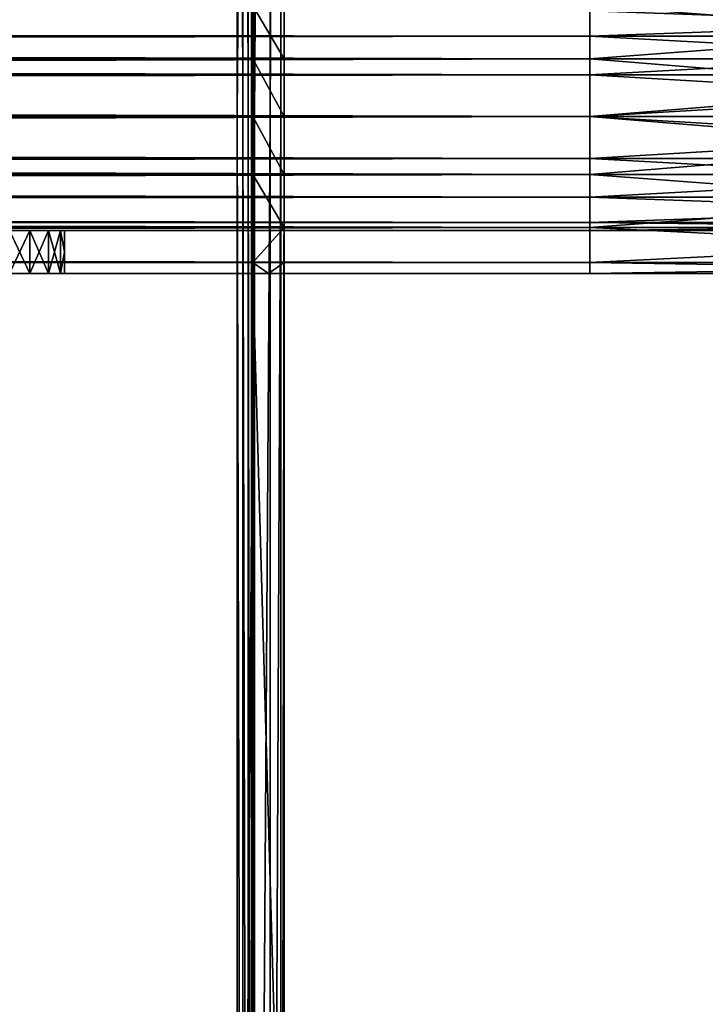
# Model space of a CAD drawing. Units: inches. Extents: x -37.4 to 37.4, y -7.9 to 7.9.
# Drawn here: x 24.4 to 26.1, y -2.2 to 0.2 of the extents above; entities that cross this region are included whole.
import ezdxf

# ---------------------------------------------------------------- set-up
doc = ezdxf.new("R2010")
doc.units = ezdxf.units.IN
doc.header["$MEASUREMENT"] = 0
for name, color, linetype in [('TABLE-BRACKET', 6, 'Continuous'), ('TABLE-STIFFNER', 6, 'Continuous'), ('TABLE-TOP', 6, 'Continuous')]:
    doc.layers.add(name, color=color, linetype=linetype)

msp = doc.modelspace()

# ---------------------------------------------------------------- linework, layer by layer
at = {"layer": 'TABLE-BRACKET'}
for points in [[(23.7598, 6.6929, 17.3228), (24.9016, 6.6929, 17.3228), (24.9016, -6.6929, 17.3228), (23.7598, -6.6929, 17.3228)], [(24.9016, 5.9055, 17.2441), (24.9161, 5.9055, 17.2413), (24.9161, 0, 17.2413)], [(24.9016, 5.9055, 17.2441), (24.9161, 0, 17.2413), (24.9016, 0, 17.2441)], [(24.9016, 0, 17.3228), (24.9451, 0, 17.3146), (24.9451, 5.9055, 17.3146)], [(24.9016, 0, 17.3228), (24.9451, 5.9055, 17.3146), (24.9016, 5.9055, 17.3228)], [(24.9294, 0, 17.2326), (24.9161, 0, 17.2413), (24.9161, 5.9055, 17.2413)], [(24.9294, 0, 17.2326), (24.9161, 5.9055, 17.2413), (24.9294, 5.9055, 17.2326)], [(24.9294, 5.9055, 17.2326), (24.9382, 5.9055, 17.2192), (24.9382, 0, 17.2192)], [(24.9294, 5.9055, 17.2326), (24.9382, 0, 17.2192), (24.9294, 0, 17.2326)], [(24.9409, 0, 17.2047), (24.9382, 0, 17.2192), (24.9382, 5.9055, 17.2192)], [(24.9409, 0, 17.2047), (24.9382, 5.9055, 17.2192), (24.9409, 5.9055, 17.2047)], [(24.9409, 0.1449, 17.059), (24.9409, 0, 17.2047), (24.9409, 5.9055, 17.2047)], [(24.9409, 0.2784, 16.9713), (24.9409, 0.1449, 17.059), (24.9409, 5.9055, 17.2047)], [(24.9451, 0, 17.3146), (24.9851, 0, 17.2883), (24.9851, 5.9055, 17.2883)], [(24.9451, 0, 17.3146), (24.9851, 5.9055, 17.2883), (24.9451, 5.9055, 17.3146)], [(25.0114, 5.9055, 17.2482), (24.9851, 5.9055, 17.2883), (24.9851, 0, 17.2883)], [(25.0114, 5.9055, 17.2482), (24.9851, 0, 17.2883), (25.0114, 0, 17.2482)], [(25.0114, 0, 17.2482), (25.0197, 0, 17.2047), (25.0197, 5.9055, 17.2047)], [(25.0114, 0, 17.2482), (25.0197, 5.9055, 17.2047), (25.0114, 5.9055, 17.2482)], [(25.0197, 0.1449, 17.059), (25.0197, 5.9055, 17.2047), (25.0197, 0, 17.2047)], [(25.0197, 5.9055, 17.2047), (25.0197, 0.1449, 17.059), (25.0197, 0.2784, 16.9713)], [(25.0197, 0.1449, 17.059), (24.9409, 0.1449, 17.059), (24.9409, 0.2784, 16.9713)], [(25.0197, 0.1449, 17.059), (24.9409, 0.2784, 16.9713), (25.0197, 0.2784, 16.9713)], [(24.9409, 0, 17.2047), (24.9409, 0.1449, 17.059), (24.9409, 0, 17.0866)], [(25.0197, 0, 17.0866), (24.9409, 0, 17.0866), (24.9409, 0.1449, 17.059)], [(25.0197, 0, 17.0866), (24.9409, 0.1449, 17.059), (25.0197, 0.1449, 17.059)], [(25.0197, 0, 17.2047), (25.0197, 0, 17.0866), (25.0197, 0.1449, 17.059)], [(24.9016, 0, 17.2441), (24.9161, 0, 17.2413), (24.9161, -5.9055, 17.2413)], [(24.9016, 0, 17.2441), (24.9161, -5.9055, 17.2413), (24.9016, -5.9055, 17.2441)], [(24.9451, 0, 17.3146), (24.9016, 0, 17.3228), (24.9016, -5.9055, 17.3228)], [(24.9451, 0, 17.3146), (24.9016, -5.9055, 17.3228), (24.9451, -5.9055, 17.3146)], [(24.9161, 0, 17.2413), (24.9294, 0, 17.2326), (24.9294, -5.9055, 17.2326)], [(24.9161, 0, 17.2413), (24.9294, -5.9055, 17.2326), (24.9161, -5.9055, 17.2413)], [(24.9294, 0, 17.2326), (24.9382, 0, 17.2192), (24.9382, -5.9055, 17.2192)], [(24.9294, 0, 17.2326), (24.9382, -5.9055, 17.2192), (24.9294, -5.9055, 17.2326)], [(24.9382, 0, 17.2192), (24.9409, 0, 17.2047), (24.9409, -5.9055, 17.2047)], [(24.9382, 0, 17.2192), (24.9409, -5.9055, 17.2047), (24.9382, -5.9055, 17.2192)], [(24.9409, 0, 17.2047), (24.9409, 0, 17.0866), (24.9409, -0.1449, 17.059)], [(24.9409, -0.1449, 17.059), (24.9409, -5.9055, 17.2047), (24.9409, 0, 17.2047)], [(25.0197, -0.1449, 17.059), (24.9409, -0.1449, 17.059), (24.9409, 0, 17.0866)], [(25.0197, -0.1449, 17.059), (24.9409, 0, 17.0866), (25.0197, 0, 17.0866)], [(24.9851, 0, 17.2883), (24.9451, 0, 17.3146), (24.9451, -5.9055, 17.3146)], [(24.9851, 0, 17.2883), (24.9451, -5.9055, 17.3146), (24.9851, -5.9055, 17.2883)], [(25.0114, 0, 17.2482), (24.9851, 0, 17.2883), (24.9851, -5.9055, 17.2883)], [(25.0114, 0, 17.2482), (24.9851, -5.9055, 17.2883), (25.0114, -5.9055, 17.2482)], [(25.0197, 0, 17.2047), (25.0114, 0, 17.2482), (25.0114, -5.9055, 17.2482)], [(25.0197, 0, 17.2047), (25.0114, -5.9055, 17.2482), (25.0197, -5.9055, 17.2047)], [(25.0197, 0, 17.2047), (25.0197, -0.1449, 17.059), (25.0197, 0, 17.0866)], [(25.0197, -0.1449, 17.059), (25.0197, 0, 17.2047), (25.0197, -5.9055, 17.2047)], [(24.9409, -5.9055, 17.2047), (24.9409, -0.1449, 17.059), (24.9409, -0.2784, 16.9713)], [(25.0197, -0.2784, 16.9713), (24.9409, -0.2784, 16.9713), (24.9409, -0.1449, 17.059)], [(25.0197, -0.2784, 16.9713), (24.9409, -0.1449, 17.059), (25.0197, -0.1449, 17.059)], [(25.0197, -0.2784, 16.9713), (25.0197, -0.1449, 17.059), (25.0197, -5.9055, 17.2047)], [(24.9409, -3.1496, 16.378), (24.9409, -0.2784, 16.9713), (24.9409, -0.3661, 16.8378)], [(24.9409, -0.2784, 16.9713), (24.9409, -3.1496, 16.378), (24.9409, -5.9055, 17.2047)], [(24.9409, -0.3661, 16.8378), (25.0197, -0.2784, 16.9713), (25.0197, -0.3661, 16.8378)], [(24.9409, -0.3661, 16.8378), (24.9409, -0.2784, 16.9713), (25.0197, -0.2784, 16.9713)], [(25.0197, -3.1496, 16.378), (25.0197, -0.2784, 16.9713), (25.0197, -5.9055, 17.2047)], [(25.0197, -3.1496, 16.378), (25.0197, -0.3661, 16.8378), (25.0197, -0.2784, 16.9713)], [(24.9409, -0.3937, 16.6929), (24.9409, -3.1496, 16.378), (24.9409, -0.3661, 16.8378)], [(24.9409, -0.3661, 16.8378), (24.9803, -0.3937, 16.6929), (24.9409, -0.3937, 16.6929)], [(24.9803, -0.3937, 16.6929), (24.9409, -0.3661, 16.8378), (25.0197, -0.3661, 16.8378)], [(24.9803, -0.3937, 16.6929), (25.0197, -0.3661, 16.8378), (25.0197, -0.3937, 16.6929)], [(25.0197, -3.1496, 16.378), (25.0197, -0.3937, 16.6929), (25.0197, -0.3661, 16.8378)], [(24.9409, -0.3937, 15.5512), (25.0197, -0.3937, 15.5512), (25.0197, -3.1496, 16.378)], [(24.9409, -0.3937, 15.5512), (25.0197, -3.1496, 16.378), (24.9409, -3.1496, 16.378)], [(24.9409, -0.3937, 16.1024), (24.9409, -0.3937, 15.5512), (24.9409, -3.1496, 16.378)], [(24.9409, -0.3937, 16.6536), (24.9409, -0.3937, 16.1024), (24.9409, -3.1496, 16.378)], [(24.9409, -0.3937, 16.6536), (24.9409, -3.1496, 16.378), (24.9409, -0.3937, 16.6929)], [(24.9409, -0.3937, 15.5512), (24.9409, -0.3937, 16.1024), (25.0197, -0.3937, 16.1024)], [(24.9409, -0.3937, 15.5512), (25.0197, -0.3937, 16.1024), (25.0197, -0.3937, 15.5512)], [(24.9409, -0.3937, 16.1024), (24.9803, -0.3937, 16.6536), (25.0197, -0.3937, 16.1024)], [(24.9409, -0.3937, 16.6536), (24.9803, -0.3937, 16.6536), (24.9409, -0.3937, 16.1024)], [(24.9803, -0.3937, 16.6536), (24.9409, -0.3937, 16.6536), (24.9409, -0.3937, 16.6929)], [(24.9803, -0.3937, 16.6536), (24.9409, -0.3937, 16.6929), (24.9803, -0.3937, 16.6929)], [(24.9803, -0.3937, 16.6536), (25.0197, -0.3937, 16.6536), (25.0197, -0.3937, 16.1024)], [(25.0197, -0.3937, 16.6536), (24.9803, -0.3937, 16.6536), (24.9803, -0.3937, 16.6929)], [(25.0197, -0.3937, 16.6536), (24.9803, -0.3937, 16.6929), (25.0197, -0.3937, 16.6929)], [(25.0197, -3.1496, 16.378), (25.0197, -0.3937, 15.5512), (25.0197, -0.3937, 16.1024)], [(25.0197, -0.3937, 16.1024), (25.0197, -0.3937, 16.6536), (25.0197, -3.1496, 16.378)], [(25.0197, -0.3937, 16.6536), (25.0197, -0.3937, 16.6929), (25.0197, -3.1496, 16.378)]]:
    msp.add_3dface(points, dxfattribs=at)
at = {"layer": 'TABLE-STIFFNER'}
for points in [[(25.7874, 0.2784, 15.2334), (25.7874, 0.1449, 15.1458), (-25.7874, 0.1449, 15.1458)], [(25.7874, 0.2784, 15.2334), (-25.7874, 0.1449, 15.1458), (-25.7874, 0.2784, 15.2334)], [(25.7874, 0.1449, 17.059), (25.7874, 0.2784, 16.9713), (-25.7874, 0.2784, 16.9713)], [(25.7874, 0.1449, 17.059), (-25.7874, 0.2784, 16.9713), (-25.7874, 0.1449, 17.059)], [(25.7874, 0.2018, 15.31), (25.7874, 0.2784, 15.2334), (25.7874, 0.2654, 15.4068)], [(25.7874, 0.2018, 15.31), (25.7874, 0.1449, 15.1458), (25.7874, 0.2784, 15.2334)], [(25.7874, 0.1449, 17.059), (25.7874, 0.2018, 16.8948), (25.7874, 0.2784, 16.9713)], [(25.7874, 0.2654, 16.798), (25.7874, 0.2784, 16.9713), (25.7874, 0.2018, 16.8948)], [(25.7874, 0.1449, 17.059), (27.5591, 0.1449, 17.059), (27.5591, 0.2784, 16.9713)], [(25.7874, 0.1449, 17.059), (27.5591, 0.2784, 16.9713), (25.7874, 0.2784, 16.9713)], [(25.7874, 0.2784, 15.2334), (27.5591, 0.2784, 15.2334), (27.5591, 0.1449, 15.1458)], [(25.7874, 0.2784, 15.2334), (27.5591, 0.1449, 15.1458), (25.7874, 0.1449, 15.1458)], [(25.7874, 0.2018, 15.31), (25.7874, 0.2654, 15.4068), (25.7874, 0.2784, 15.2334)], [(25.7874, 0.1449, 15.1458), (25.7874, 0.2018, 15.31), (25.7874, 0.2784, 15.2334)], [(25.7874, 0.1449, 17.059), (25.7874, 0.2784, 16.9713), (25.7874, 0.2018, 16.8948)], [(25.7874, 0.2654, 16.798), (25.7874, 0.2018, 16.8948), (25.7874, 0.2784, 16.9713)], [(25.7874, 0.2018, 15.31), (25.7874, 0.2654, 15.4068), (-25.7874, 0.2654, 15.4068)], [(25.7874, 0.2018, 15.31), (-25.7874, 0.2654, 15.4068), (-25.7874, 0.2018, 15.31)], [(25.7874, 0.2654, 16.798), (25.7874, 0.2018, 16.8948), (-25.7874, 0.2018, 16.8948)], [(25.7874, 0.2654, 16.798), (-25.7874, 0.2018, 16.8948), (-25.7874, 0.2654, 16.798)], [(25.7874, 0.2018, 15.31), (27.5591, 0.2018, 15.31), (27.5591, 0.2654, 15.4068)], [(25.7874, 0.2018, 15.31), (27.5591, 0.2654, 15.4068), (25.7874, 0.2654, 15.4068)], [(25.7874, 0.2654, 16.798), (27.5591, 0.2654, 16.798), (27.5591, 0.2018, 16.8948)], [(25.7874, 0.2654, 16.798), (27.5591, 0.2018, 16.8948), (25.7874, 0.2018, 16.8948)], [(25.7874, 0.1051, 15.2464), (25.7874, 0.2018, 15.31), (-25.7874, 0.2018, 15.31)], [(25.7874, 0.1051, 15.2464), (-25.7874, 0.2018, 15.31), (-25.7874, 0.1051, 15.2464)], [(25.7874, 0.2018, 16.8948), (25.7874, 0.1051, 16.9583), (-25.7874, 0.1051, 16.9583)], [(25.7874, 0.2018, 16.8948), (-25.7874, 0.1051, 16.9583), (-25.7874, 0.2018, 16.8948)], [(25.7874, 0.2018, 15.31), (25.7874, 0.1051, 15.2464), (25.7874, 0.1449, 15.1458)], [(25.7874, 0.2018, 16.8948), (25.7874, 0.1449, 17.059), (25.7874, 0.1051, 16.9583)], [(25.7874, 0.1051, 15.2464), (27.5591, 0.1051, 15.2464), (27.5591, 0.2018, 15.31)], [(25.7874, 0.1051, 15.2464), (27.5591, 0.2018, 15.31), (25.7874, 0.2018, 15.31)], [(25.7874, 0.2018, 16.8948), (27.5591, 0.2018, 16.8948), (27.5591, 0.1051, 16.9583)], [(25.7874, 0.2018, 16.8948), (27.5591, 0.1051, 16.9583), (25.7874, 0.1051, 16.9583)], [(25.7874, 0.2018, 15.31), (25.7874, 0.1449, 15.1458), (25.7874, 0.1051, 15.2464)], [(25.7874, 0.2018, 16.8948), (25.7874, 0.1051, 16.9583), (25.7874, 0.1449, 17.059)], [(25.7874, 0.1449, 15.1458), (25.7874, 0, 15.1181), (-25.7874, 0, 15.1181)], [(25.7874, 0.1449, 15.1458), (-25.7874, 0, 15.1181), (-25.7874, 0.1449, 15.1458)], [(25.7874, 0, 17.0866), (25.7874, 0.1449, 17.059), (-25.7874, 0.1449, 17.059)], [(25.7874, 0, 17.0866), (-25.7874, 0.1449, 17.059), (-25.7874, 0, 17.0866)], [(25.7874, 0.1449, 15.1458), (25.7874, 0.1051, 15.2464), (25.7874, 0, 15.1181)], [(25.7874, 0, 17.0866), (25.7874, 0.1051, 16.9583), (25.7874, 0.1449, 17.059)], [(25.7874, 0, 17.0866), (27.5591, 0, 17.0866), (27.5591, 0.1449, 17.059)], [(25.7874, 0, 17.0866), (27.5591, 0.1449, 17.059), (25.7874, 0.1449, 17.059)], [(25.7874, 0.1449, 15.1458), (27.5591, 0.1449, 15.1458), (27.5591, 0, 15.1181)], [(25.7874, 0.1449, 15.1458), (27.5591, 0, 15.1181), (25.7874, 0, 15.1181)], [(25.7874, 0, 15.1181), (25.7874, 0.1051, 15.2464), (25.7874, 0.1449, 15.1458)], [(25.7874, 0, 17.0866), (25.7874, 0.1449, 17.059), (25.7874, 0.1051, 16.9583)], [(25.7874, 0, 15.2264), (25.7874, 0.1051, 15.2464), (-25.7874, 0.1051, 15.2464)], [(25.7874, 0, 15.2264), (-25.7874, 0.1051, 15.2464), (-25.7874, 0, 15.2264)], [(25.7874, 0.1051, 16.9583), (25.7874, 0, 16.9784), (-25.7874, 0, 16.9784)], [(25.7874, 0.1051, 16.9583), (-25.7874, 0, 16.9784), (-25.7874, 0.1051, 16.9583)], [(25.7874, 0.1051, 16.9583), (25.7874, 0, 17.0866), (25.7874, 0, 16.9784)], [(25.7874, 0, 15.1181), (25.7874, 0.1051, 15.2464), (25.7874, 0, 15.2264)], [(25.7874, 0, 15.2264), (27.5591, 0, 15.2264), (27.5591, 0.1051, 15.2464)], [(25.7874, 0, 15.2264), (27.5591, 0.1051, 15.2464), (25.7874, 0.1051, 15.2464)], [(25.7874, 0.1051, 16.9583), (27.5591, 0.1051, 16.9583), (27.5591, 0, 16.9784)], [(25.7874, 0.1051, 16.9583), (27.5591, 0, 16.9784), (25.7874, 0, 16.9784)], [(25.7874, 0, 15.2264), (25.7874, 0.1051, 15.2464), (25.7874, 0, 15.1181)], [(25.7874, 0.1051, 16.9583), (25.7874, 0, 16.9784), (25.7874, 0, 17.0866)], [(25.7874, 0, 15.1181), (25.7874, -0.1449, 15.1458), (-25.7874, -0.1449, 15.1458)], [(25.7874, 0, 15.1181), (-25.7874, -0.1449, 15.1458), (-25.7874, 0, 15.1181)], [(25.7874, -0.1449, 17.059), (25.7874, 0, 17.0866), (-25.7874, 0, 17.0866)], [(25.7874, -0.1449, 17.059), (-25.7874, 0, 17.0866), (-25.7874, -0.1449, 17.059)], [(25.7874, -0.1051, 15.2464), (25.7874, 0, 15.2264), (-25.7874, 0, 15.2264)], [(25.7874, -0.1051, 15.2464), (-25.7874, 0, 15.2264), (-25.7874, -0.1051, 15.2464)], [(25.7874, 0, 16.9784), (25.7874, -0.1051, 16.9583), (-25.7874, -0.1051, 16.9583)], [(25.7874, 0, 16.9784), (-25.7874, -0.1051, 16.9583), (-25.7874, 0, 16.9784)], [(25.7874, 0, 15.1181), (25.7874, -0.1051, 15.2464), (25.7874, -0.1449, 15.1458)], [(25.7874, -0.1051, 16.9583), (25.7874, 0, 17.0866), (25.7874, -0.1449, 17.059)], [(25.7874, -0.1051, 16.9583), (25.7874, 0, 16.9784), (25.7874, 0, 17.0866)], [(25.7874, -0.1051, 15.2464), (25.7874, 0, 15.1181), (25.7874, 0, 15.2264)], [(25.7874, -0.1449, 17.059), (27.5591, -0.1449, 17.059), (27.5591, 0, 17.0866)], [(25.7874, -0.1449, 17.059), (27.5591, 0, 17.0866), (25.7874, 0, 17.0866)], [(25.7874, 0, 15.1181), (27.5591, 0, 15.1181), (27.5591, -0.1449, 15.1458)], [(25.7874, 0, 15.1181), (27.5591, -0.1449, 15.1458), (25.7874, -0.1449, 15.1458)], [(25.7874, -0.1051, 15.2464), (27.5591, -0.1051, 15.2464), (27.5591, 0, 15.2264)], [(25.7874, -0.1051, 15.2464), (27.5591, 0, 15.2264), (25.7874, 0, 15.2264)], [(25.7874, 0, 16.9784), (27.5591, 0, 16.9784), (27.5591, -0.1051, 16.9583)], [(25.7874, 0, 16.9784), (27.5591, -0.1051, 16.9583), (25.7874, -0.1051, 16.9583)], [(25.7874, -0.1051, 15.2464), (25.7874, 0, 15.2264), (25.7874, 0, 15.1181)], [(25.7874, 0, 15.1181), (25.7874, -0.1449, 15.1458), (25.7874, -0.1051, 15.2464)], [(25.7874, 0, 17.0866), (25.7874, 0, 16.9784), (25.7874, -0.1051, 16.9583)], [(25.7874, -0.1449, 17.059), (25.7874, 0, 17.0866), (25.7874, -0.1051, 16.9583)], [(25.7874, -0.2018, 15.31), (25.7874, -0.1051, 15.2464), (-25.7874, -0.1051, 15.2464)], [(25.7874, -0.2018, 15.31), (-25.7874, -0.1051, 15.2464), (-25.7874, -0.2018, 15.31)], [(25.7874, -0.1051, 16.9583), (25.7874, -0.2018, 16.8948), (-25.7874, -0.2018, 16.8948)], [(25.7874, -0.1051, 16.9583), (-25.7874, -0.2018, 16.8948), (-25.7874, -0.1051, 16.9583)], [(25.7874, -0.1051, 15.2464), (25.7874, -0.2018, 15.31), (25.7874, -0.1449, 15.1458)], [(25.7874, -0.1449, 17.059), (25.7874, -0.2018, 16.8948), (25.7874, -0.1051, 16.9583)], [(25.7874, -0.2018, 15.31), (27.5591, -0.2018, 15.31), (27.5591, -0.1051, 15.2464)], [(25.7874, -0.2018, 15.31), (27.5591, -0.1051, 15.2464), (25.7874, -0.1051, 15.2464)], [(25.7874, -0.1051, 16.9583), (27.5591, -0.1051, 16.9583), (27.5591, -0.2018, 16.8948)], [(25.7874, -0.1051, 16.9583), (27.5591, -0.2018, 16.8948), (25.7874, -0.2018, 16.8948)], [(25.7874, -0.1449, 15.1458), (25.7874, -0.2018, 15.31), (25.7874, -0.1051, 15.2464)], [(25.7874, -0.1449, 17.059), (25.7874, -0.1051, 16.9583), (25.7874, -0.2018, 16.8948)], [(25.7874, -0.1449, 15.1458), (25.7874, -0.2784, 15.2334), (-25.7874, -0.2784, 15.2334)], [(25.7874, -0.1449, 15.1458), (-25.7874, -0.2784, 15.2334), (-25.7874, -0.1449, 15.1458)], [(25.7874, -0.2784, 16.9713), (25.7874, -0.1449, 17.059), (-25.7874, -0.1449, 17.059)], [(25.7874, -0.2784, 16.9713), (-25.7874, -0.1449, 17.059), (-25.7874, -0.2784, 16.9713)], [(25.7874, -0.1449, 15.1458), (25.7874, -0.2018, 15.31), (25.7874, -0.2784, 15.2334)], [(25.7874, -0.1449, 17.059), (25.7874, -0.2784, 16.9713), (25.7874, -0.2018, 16.8948)], [(25.7874, -0.2784, 16.9713), (27.5591, -0.2784, 16.9713), (27.5591, -0.1449, 17.059)], [(25.7874, -0.2784, 16.9713), (27.5591, -0.1449, 17.059), (25.7874, -0.1449, 17.059)], [(25.7874, -0.1449, 15.1458), (27.5591, -0.1449, 15.1458), (27.5591, -0.2784, 15.2334)], [(25.7874, -0.1449, 15.1458), (27.5591, -0.2784, 15.2334), (25.7874, -0.2784, 15.2334)], [(25.7874, -0.2784, 15.2334), (25.7874, -0.2018, 15.31), (25.7874, -0.1449, 15.1458)], [(25.7874, -0.1449, 17.059), (25.7874, -0.2018, 16.8948), (25.7874, -0.2784, 16.9713)], [(25.7874, -0.2654, 15.4068), (25.7874, -0.2018, 15.31), (-25.7874, -0.2018, 15.31)], [(25.7874, -0.2654, 15.4068), (-25.7874, -0.2018, 15.31), (-25.7874, -0.2654, 15.4068)], [(25.7874, -0.2018, 16.8948), (25.7874, -0.2654, 16.798), (-25.7874, -0.2654, 16.798)], [(25.7874, -0.2018, 16.8948), (-25.7874, -0.2654, 16.798), (-25.7874, -0.2018, 16.8948)], [(25.7874, -0.2784, 15.2334), (25.7874, -0.2018, 15.31), (25.7874, -0.2654, 15.4068)], [(25.7874, -0.2784, 16.9713), (25.7874, -0.2654, 16.798), (25.7874, -0.2018, 16.8948)], [(25.7874, -0.2654, 15.4068), (27.5591, -0.2654, 15.4068), (27.5591, -0.2018, 15.31)], [(25.7874, -0.2654, 15.4068), (27.5591, -0.2018, 15.31), (25.7874, -0.2018, 15.31)], [(25.7874, -0.2018, 16.8948), (27.5591, -0.2018, 16.8948), (27.5591, -0.2654, 16.798)], [(25.7874, -0.2018, 16.8948), (27.5591, -0.2654, 16.798), (25.7874, -0.2654, 16.798)], [(25.7874, -0.2784, 15.2334), (25.7874, -0.2654, 15.4068), (25.7874, -0.2018, 15.31)], [(25.7874, -0.2784, 16.9713), (25.7874, -0.2018, 16.8948), (25.7874, -0.2654, 16.798)], [(25.7874, -0.2854, 15.5118), (25.7874, -0.2654, 15.4068), (-25.7874, -0.2654, 15.4068)], [(25.7874, -0.2854, 15.5118), (-25.7874, -0.2654, 15.4068), (-25.7874, -0.2854, 15.5118)], [(25.7874, -0.2654, 16.798), (25.7874, -0.2854, 16.6929), (-25.7874, -0.2854, 16.6929)], [(25.7874, -0.2654, 16.798), (-25.7874, -0.2854, 16.6929), (-25.7874, -0.2654, 16.798)], [(25.7874, -0.2654, 15.4068), (25.7874, -0.2854, 15.5118), (25.7874, -0.3661, 15.3669)], [(25.7874, -0.2784, 15.2334), (25.7874, -0.2654, 15.4068), (25.7874, -0.3661, 15.3669)], [(25.7874, -0.2654, 16.798), (25.7874, -0.3661, 16.8378), (25.7874, -0.2854, 16.6929)], [(25.7874, -0.3661, 16.8378), (25.7874, -0.2654, 16.798), (25.7874, -0.2784, 16.9713)], [(25.7874, -0.2854, 15.5118), (27.5591, -0.2854, 15.5118), (27.5591, -0.2654, 15.4068)], [(25.7874, -0.2854, 15.5118), (27.5591, -0.2654, 15.4068), (25.7874, -0.2654, 15.4068)], [(25.7874, -0.2654, 16.798), (27.5591, -0.2654, 16.798), (27.5591, -0.2854, 16.6929)], [(25.7874, -0.2654, 16.798), (27.5591, -0.2854, 16.6929), (25.7874, -0.2854, 16.6929)], [(25.7874, -0.3661, 15.3669), (25.7874, -0.2854, 15.5118), (25.7874, -0.2654, 15.4068)], [(25.7874, -0.3661, 15.3669), (25.7874, -0.2654, 15.4068), (25.7874, -0.2784, 15.2334)], [(25.7874, -0.2784, 16.9713), (25.7874, -0.2654, 16.798), (25.7874, -0.3661, 16.8378)], [(25.7874, -0.2654, 16.798), (25.7874, -0.2854, 16.6929), (25.7874, -0.3661, 16.8378)], [(25.7874, -0.2784, 15.2334), (25.7874, -0.3661, 15.3669), (-25.7874, -0.3661, 15.3669)], [(25.7874, -0.2784, 15.2334), (-25.7874, -0.3661, 15.3669), (-25.7874, -0.2784, 15.2334)], [(25.7874, -0.3661, 16.8378), (25.7874, -0.2784, 16.9713), (-25.7874, -0.2784, 16.9713)], [(25.7874, -0.3661, 16.8378), (-25.7874, -0.2784, 16.9713), (-25.7874, -0.3661, 16.8378)], [(25.7874, -0.2854, 15.5118), (-25.7874, -0.2854, 15.5118), (-1.9836, -0.2854, 15.6595)], [(-25.7874, -0.2854, 16.6929), (25.7874, -0.2854, 16.6929), (1.9836, -0.2854, 16.5453)], [(25.7874, -0.2854, 15.5118), (-1.9836, -0.2854, 15.6595), (1.9836, -0.2854, 15.6595)], [(25.7874, -0.2854, 15.5118), (1.9836, -0.2854, 15.6595), (5.9509, -0.2854, 15.6595)], [(25.7874, -0.2854, 16.6929), (5.9509, -0.2854, 16.5453), (1.9836, -0.2854, 16.5453)], [(25.7874, -0.2854, 15.5118), (5.9509, -0.2854, 15.6595), (9.9182, -0.2854, 15.6595)], [(9.9182, -0.2854, 16.5453), (5.9509, -0.2854, 16.5453), (25.7874, -0.2854, 16.6929)], [(25.7874, -0.2854, 15.5118), (9.9182, -0.2854, 15.6595), (13.8855, -0.2854, 15.6595)], [(25.7874, -0.2854, 16.6929), (13.8855, -0.2854, 16.5453), (9.9182, -0.2854, 16.5453)], [(25.7874, -0.2854, 15.5118), (13.8855, -0.2854, 15.6595), (17.8528, -0.2854, 15.6595)], [(25.7874, -0.2854, 16.6929), (17.8528, -0.2854, 16.5453), (13.8855, -0.2854, 16.5453)], [(17.8528, -0.2854, 15.6595), (21.8201, -0.2854, 15.6595), (25.7874, -0.2854, 15.5118)], [(17.8528, -0.2854, 16.5453), (25.7874, -0.2854, 16.6929), (21.8201, -0.2854, 16.5453)], [(25.7874, -0.2854, 15.7087), (25.7874, -0.2854, 15.5118), (21.8201, -0.2854, 15.6595)], [(25.7874, -0.2854, 15.9055), (25.7874, -0.2854, 15.7087), (21.8201, -0.2854, 15.6595)], [(25.7874, -0.2854, 15.9055), (21.8201, -0.2854, 15.6595), (21.8201, -0.2854, 15.8071)], [(21.8201, -0.2854, 15.8071), (24.3307, -0.2854, 15.9646), (25.7874, -0.2854, 15.9055)], [(25.7874, -0.2854, 16.4961), (25.7874, -0.2854, 16.2992), (21.8201, -0.2854, 16.3976)], [(21.8201, -0.2854, 16.3976), (25.7874, -0.2854, 16.2992), (24.3307, -0.2854, 16.2402)], [(25.7874, -0.2854, 16.6929), (25.7874, -0.2854, 16.4961), (21.8201, -0.2854, 16.5453)], [(21.8201, -0.2854, 16.3976), (21.8201, -0.2854, 16.5453), (25.7874, -0.2854, 16.4961)], [(24.3307, -0.2854, 15.9646), (24.3814, -0.2854, 15.9743), (25.7874, -0.2854, 15.9055)], [(25.7874, -0.2854, 16.2992), (24.3814, -0.2854, 16.2305), (24.3307, -0.2854, 16.2402)], [(24.3307, -0.3937, 15.9646), (24.3814, -0.3937, 15.9743), (24.3814, -0.2854, 15.9743)], [(24.3307, -0.3937, 15.9646), (24.3814, -0.2854, 15.9743), (24.3307, -0.2854, 15.9646)], [(24.3814, -0.3937, 16.2305), (24.3307, -0.3937, 16.2402), (24.3307, -0.2854, 16.2402)], [(24.3814, -0.3937, 16.2305), (24.3307, -0.2854, 16.2402), (24.3814, -0.2854, 16.2305)], [(24.3814, -0.2854, 15.9743), (24.4281, -0.2854, 16.0049), (25.7874, -0.2854, 15.9055)], [(25.7874, -0.2854, 16.2992), (24.4281, -0.2854, 16.1998), (24.3814, -0.2854, 16.2305)], [(24.3814, -0.3937, 15.9743), (24.4281, -0.3937, 16.0049), (24.4281, -0.2854, 16.0049)], [(24.3814, -0.3937, 15.9743), (24.4281, -0.2854, 16.0049), (24.3814, -0.2854, 15.9743)], [(24.4281, -0.3937, 16.1998), (24.3814, -0.3937, 16.2305), (24.3814, -0.2854, 16.2305)], [(24.4281, -0.3937, 16.1998), (24.3814, -0.2854, 16.2305), (24.4281, -0.2854, 16.1998)], [(25.7874, -0.2854, 16.1024), (24.4281, -0.2854, 16.0049), (24.4588, -0.2854, 16.0517)], [(24.4281, -0.2854, 16.0049), (25.7874, -0.2854, 16.1024), (25.7874, -0.2854, 15.9055)], [(24.4588, -0.2854, 16.1531), (24.4281, -0.2854, 16.1998), (25.7874, -0.2854, 16.1024)], [(25.7874, -0.2854, 16.1024), (24.4281, -0.2854, 16.1998), (25.7874, -0.2854, 16.2992)], [(24.4281, -0.3937, 16.0049), (24.4588, -0.3937, 16.0517), (24.4588, -0.2854, 16.0517)], [(24.4281, -0.3937, 16.0049), (24.4588, -0.2854, 16.0517), (24.4281, -0.2854, 16.0049)], [(24.4588, -0.3937, 16.1531), (24.4281, -0.3937, 16.1998), (24.4281, -0.2854, 16.1998)], [(24.4588, -0.3937, 16.1531), (24.4281, -0.2854, 16.1998), (24.4588, -0.2854, 16.1531)], [(24.4588, -0.2854, 16.0517), (24.4685, -0.2854, 16.1024), (25.7874, -0.2854, 16.1024)], [(24.4685, -0.2854, 16.1024), (24.4588, -0.2854, 16.1531), (25.7874, -0.2854, 16.1024)], [(24.4588, -0.2854, 16.0517), (24.4588, -0.3937, 16.0517), (24.4685, -0.3396, 16.1024)], [(24.4685, -0.2854, 16.1024), (24.4588, -0.2854, 16.0517), (24.4685, -0.3396, 16.1024)], [(24.4588, -0.3937, 16.1531), (24.4588, -0.2854, 16.1531), (24.4685, -0.3396, 16.1024)], [(24.4588, -0.2854, 16.1531), (24.4685, -0.2854, 16.1024), (24.4685, -0.3396, 16.1024)], [(25.7874, -0.3661, 16.8378), (27.5591, -0.3661, 16.8378), (27.5591, -0.2784, 16.9713)], [(25.7874, -0.3661, 16.8378), (27.5591, -0.2784, 16.9713), (25.7874, -0.2784, 16.9713)], [(25.7874, -0.2784, 15.2334), (27.5591, -0.2784, 15.2334), (27.5591, -0.3661, 15.3669)], [(25.7874, -0.2784, 15.2334), (27.5591, -0.3661, 15.3669), (25.7874, -0.3661, 15.3669)], [(25.7874, -0.2854, 15.5118), (25.7874, -0.3937, 15.5118), (25.7874, -0.3661, 15.3669)], [(25.7874, -0.2854, 15.5118), (25.7874, -0.2854, 15.7087), (25.7874, -0.3937, 15.7087)], [(25.7874, -0.2854, 15.5118), (25.7874, -0.3937, 15.7087), (25.7874, -0.3937, 15.5118)], [(25.7874, -0.3937, 15.9055), (25.7874, -0.3937, 15.7087), (25.7874, -0.2854, 15.7087)], [(25.7874, -0.3937, 15.9055), (25.7874, -0.2854, 15.7087), (25.7874, -0.2854, 15.9055)], [(25.7874, -0.3937, 16.1024), (25.7874, -0.3937, 15.9055), (25.7874, -0.2854, 15.9055)], [(25.7874, -0.3937, 16.1024), (25.7874, -0.2854, 15.9055), (25.7874, -0.2854, 16.1024)], [(25.7874, -0.2854, 16.1024), (25.7874, -0.2854, 16.2992), (25.7874, -0.3937, 16.2992)], [(25.7874, -0.2854, 16.1024), (25.7874, -0.3937, 16.2992), (25.7874, -0.3937, 16.1024)], [(25.7874, -0.3937, 16.4961), (25.7874, -0.3937, 16.2992), (25.7874, -0.2854, 16.2992)], [(25.7874, -0.3937, 16.4961), (25.7874, -0.2854, 16.2992), (25.7874, -0.2854, 16.4961)], [(25.7874, -0.2854, 16.6929), (25.7874, -0.3661, 16.8378), (25.7874, -0.3937, 16.6929)], [(25.7874, -0.2854, 16.4961), (25.7874, -0.2854, 16.6929), (25.7874, -0.3937, 16.6929)], [(25.7874, -0.2854, 16.4961), (25.7874, -0.3937, 16.6929), (25.7874, -0.3937, 16.4961)], [(25.7874, -0.2854, 15.5118), (25.7874, -0.2854, 15.7087), (27.5591, -0.2854, 15.7087)], [(25.7874, -0.2854, 15.5118), (27.5591, -0.2854, 15.7087), (27.5591, -0.2854, 15.5118)], [(25.7874, -0.2854, 15.7087), (25.7874, -0.2854, 15.9055), (27.5591, -0.2854, 15.9055)], [(25.7874, -0.2854, 15.7087), (27.5591, -0.2854, 15.9055), (27.5591, -0.2854, 15.7087)], [(27.5591, -0.2854, 16.1024), (27.5591, -0.2854, 15.9055), (25.7874, -0.2854, 15.9055)], [(27.5591, -0.2854, 16.1024), (25.7874, -0.2854, 15.9055), (25.7874, -0.2854, 16.1024)], [(25.7874, -0.2854, 16.2992), (25.7874, -0.2854, 16.4961), (27.5591, -0.2854, 16.4961)], [(25.7874, -0.2854, 16.2992), (27.5591, -0.2854, 16.4961), (27.5591, -0.2854, 16.2992)], [(25.7874, -0.2854, 16.4961), (25.7874, -0.2854, 16.6929), (27.5591, -0.2854, 16.6929)], [(25.7874, -0.2854, 16.4961), (27.5591, -0.2854, 16.6929), (27.5591, -0.2854, 16.4961)], [(27.5591, -0.2854, 16.2992), (27.5591, -0.2854, 16.1024), (25.7874, -0.2854, 16.1024)], [(27.5591, -0.2854, 16.2992), (25.7874, -0.2854, 16.1024), (25.7874, -0.2854, 16.2992)], [(25.7874, -0.2854, 15.7087), (25.7874, -0.2854, 15.5118), (25.7874, -0.3937, 15.5118)], [(25.7874, -0.2854, 15.7087), (25.7874, -0.3937, 15.5118), (25.7874, -0.3937, 15.7087)], [(25.7874, -0.2854, 15.9055), (25.7874, -0.2854, 15.7087), (25.7874, -0.3937, 15.7087)], [(25.7874, -0.2854, 15.9055), (25.7874, -0.3937, 15.7087), (25.7874, -0.3937, 15.9055)], [(25.7874, -0.2854, 16.1024), (25.7874, -0.2854, 15.9055), (25.7874, -0.3937, 15.9055)], [(25.7874, -0.2854, 16.1024), (25.7874, -0.3937, 15.9055), (25.7874, -0.3937, 16.1024)], [(25.7874, -0.3937, 16.1024), (25.7874, -0.3937, 16.2992), (25.7874, -0.2854, 16.2992)], [(25.7874, -0.3937, 16.1024), (25.7874, -0.2854, 16.2992), (25.7874, -0.2854, 16.1024)], [(25.7874, -0.3661, 15.3669), (25.7874, -0.3937, 15.5118), (25.7874, -0.2854, 15.5118)], [(25.7874, -0.2854, 16.4961), (25.7874, -0.2854, 16.2992), (25.7874, -0.3937, 16.2992)], [(25.7874, -0.2854, 16.4961), (25.7874, -0.3937, 16.2992), (25.7874, -0.3937, 16.4961)], [(25.7874, -0.3937, 16.6929), (25.7874, -0.3661, 16.8378), (25.7874, -0.2854, 16.6929)], [(25.7874, -0.3937, 16.4961), (25.7874, -0.3937, 16.6929), (25.7874, -0.2854, 16.6929)], [(25.7874, -0.3937, 16.4961), (25.7874, -0.2854, 16.6929), (25.7874, -0.2854, 16.4961)], [(24.4685, -0.3396, 16.1024), (24.4588, -0.3937, 16.0517), (24.4685, -0.3937, 16.1024)], [(24.4685, -0.3937, 16.1024), (24.4588, -0.3937, 16.1531), (24.4685, -0.3396, 16.1024)], [(25.7874, -0.3661, 15.3669), (25.7874, -0.3937, 15.5118), (-25.7874, -0.3937, 15.5118)], [(25.7874, -0.3661, 15.3669), (-25.7874, -0.3937, 15.5118), (-25.7874, -0.3661, 15.3669)], [(25.7874, -0.3937, 16.6929), (25.7874, -0.3661, 16.8378), (-25.7874, -0.3661, 16.8378)], [(25.7874, -0.3937, 16.6929), (-25.7874, -0.3661, 16.8378), (-25.7874, -0.3937, 16.6929)], [(25.7874, -0.3937, 16.6929), (27.5591, -0.3937, 16.6929), (27.5591, -0.3661, 16.8378)], [(25.7874, -0.3937, 16.6929), (27.5591, -0.3661, 16.8378), (25.7874, -0.3661, 16.8378)], [(25.7874, -0.3661, 15.3669), (27.5591, -0.3661, 15.3669), (27.5591, -0.3937, 15.5118)], [(25.7874, -0.3661, 15.3669), (27.5591, -0.3937, 15.5118), (25.7874, -0.3937, 15.5118)], [(25.7874, -0.3937, 16.6929), (-25.7874, -0.3937, 16.6929), (-1.9836, -0.3937, 16.5453)], [(-25.7874, -0.3937, 15.5118), (25.7874, -0.3937, 15.5118), (1.9836, -0.3937, 15.6595)], [(25.7874, -0.3937, 16.6929), (-1.9836, -0.3937, 16.5453), (1.9836, -0.3937, 16.5453)], [(25.7874, -0.3937, 16.6929), (1.9836, -0.3937, 16.5453), (5.9509, -0.3937, 16.5453)], [(25.7874, -0.3937, 15.5118), (5.9509, -0.3937, 15.6595), (1.9836, -0.3937, 15.6595)], [(25.7874, -0.3937, 16.6929), (5.9509, -0.3937, 16.5453), (9.9182, -0.3937, 16.5453)], [(9.9182, -0.3937, 15.6595), (5.9509, -0.3937, 15.6595), (25.7874, -0.3937, 15.5118)], [(25.7874, -0.3937, 16.6929), (9.9182, -0.3937, 16.5453), (13.8855, -0.3937, 16.5453)], [(25.7874, -0.3937, 15.5118), (13.8855, -0.3937, 15.6595), (9.9182, -0.3937, 15.6595)], [(25.7874, -0.3937, 16.6929), (13.8855, -0.3937, 16.5453), (17.8528, -0.3937, 16.5453)], [(25.7874, -0.3937, 15.5118), (17.8528, -0.3937, 15.6595), (13.8855, -0.3937, 15.6595)], [(17.8528, -0.3937, 16.5453), (21.8201, -0.3937, 16.5453), (25.7874, -0.3937, 16.6929)], [(17.8528, -0.3937, 15.6595), (25.7874, -0.3937, 15.5118), (21.8201, -0.3937, 15.6595)], [(25.7874, -0.3937, 16.4961), (25.7874, -0.3937, 16.6929), (21.8201, -0.3937, 16.5453)], [(25.7874, -0.3937, 16.2992), (25.7874, -0.3937, 16.4961), (21.8201, -0.3937, 16.3976)], [(21.8201, -0.3937, 16.5453), (21.8201, -0.3937, 16.3976), (25.7874, -0.3937, 16.4961)], [(21.8201, -0.3937, 16.3976), (24.3307, -0.3937, 16.2402), (25.7874, -0.3937, 16.2992)], [(25.7874, -0.3937, 15.7087), (25.7874, -0.3937, 15.9055), (21.8201, -0.3937, 15.8071)], [(21.8201, -0.3937, 15.8071), (25.7874, -0.3937, 15.9055), (24.3307, -0.3937, 15.9646)], [(25.7874, -0.3937, 15.5118), (25.7874, -0.3937, 15.7087), (21.8201, -0.3937, 15.6595)], [(21.8201, -0.3937, 15.8071), (21.8201, -0.3937, 15.6595), (25.7874, -0.3937, 15.7087)], [(25.7874, -0.3937, 16.2992), (24.3307, -0.3937, 16.2402), (24.3814, -0.3937, 16.2305)], [(24.3307, -0.3937, 15.9646), (25.7874, -0.3937, 15.9055), (24.3814, -0.3937, 15.9743)], [(25.7874, -0.3937, 16.2992), (24.3814, -0.3937, 16.2305), (24.4281, -0.3937, 16.1998)], [(24.3814, -0.3937, 15.9743), (25.7874, -0.3937, 15.9055), (24.4281, -0.3937, 16.0049)], [(24.4588, -0.3937, 16.1531), (25.7874, -0.3937, 16.1024), (24.4281, -0.3937, 16.1998)], [(25.7874, -0.3937, 16.1024), (25.7874, -0.3937, 16.2992), (24.4281, -0.3937, 16.1998)], [(24.4281, -0.3937, 16.0049), (25.7874, -0.3937, 16.1024), (24.4588, -0.3937, 16.0517)], [(25.7874, -0.3937, 15.9055), (25.7874, -0.3937, 16.1024), (24.4281, -0.3937, 16.0049)], [(24.4685, -0.3937, 16.1024), (25.7874, -0.3937, 16.1024), (24.4588, -0.3937, 16.1531)], [(24.4588, -0.3937, 16.0517), (25.7874, -0.3937, 16.1024), (24.4685, -0.3937, 16.1024)], [(25.7874, -0.3937, 16.6929), (25.7874, -0.3937, 16.4961), (27.5591, -0.3937, 16.4961)], [(25.7874, -0.3937, 16.6929), (27.5591, -0.3937, 16.4961), (27.5591, -0.3937, 16.6929)], [(25.7874, -0.3937, 16.4961), (25.7874, -0.3937, 16.2992), (27.5591, -0.3937, 16.2992)], [(25.7874, -0.3937, 16.4961), (27.5591, -0.3937, 16.2992), (27.5591, -0.3937, 16.4961)], [(27.5591, -0.3937, 16.1024), (27.5591, -0.3937, 16.2992), (25.7874, -0.3937, 16.2992)], [(27.5591, -0.3937, 16.1024), (25.7874, -0.3937, 16.2992), (25.7874, -0.3937, 16.1024)], [(25.7874, -0.3937, 15.9055), (25.7874, -0.3937, 15.7087), (27.5591, -0.3937, 15.7087)], [(25.7874, -0.3937, 15.9055), (27.5591, -0.3937, 15.7087), (27.5591, -0.3937, 15.9055)], [(25.7874, -0.3937, 15.7087), (25.7874, -0.3937, 15.5118), (27.5591, -0.3937, 15.5118)], [(25.7874, -0.3937, 15.7087), (27.5591, -0.3937, 15.5118), (27.5591, -0.3937, 15.7087)], [(27.5591, -0.3937, 15.9055), (27.5591, -0.3937, 16.1024), (25.7874, -0.3937, 16.1024)], [(27.5591, -0.3937, 15.9055), (25.7874, -0.3937, 16.1024), (25.7874, -0.3937, 15.9055)]]:
    msp.add_3dface(points, dxfattribs=at)
at = {"layer": 'TABLE-TOP'}
for points in [[(-37.4016, 7.0866, 17.3228), (-37.4016, -7.0866, 17.3228), (37.4016, -7.0866, 17.3228), (37.4016, 7.0866, 17.3228)], [(-37.4016, 7.0866, 18.1889), (-37.4016, -7.0866, 18.1889), (37.4016, -7.0866, 18.1889), (37.4016, 7.0866, 18.1889)]]:
    msp.add_3dface(points, dxfattribs=at)

doc.saveas('drawing.dxf')
